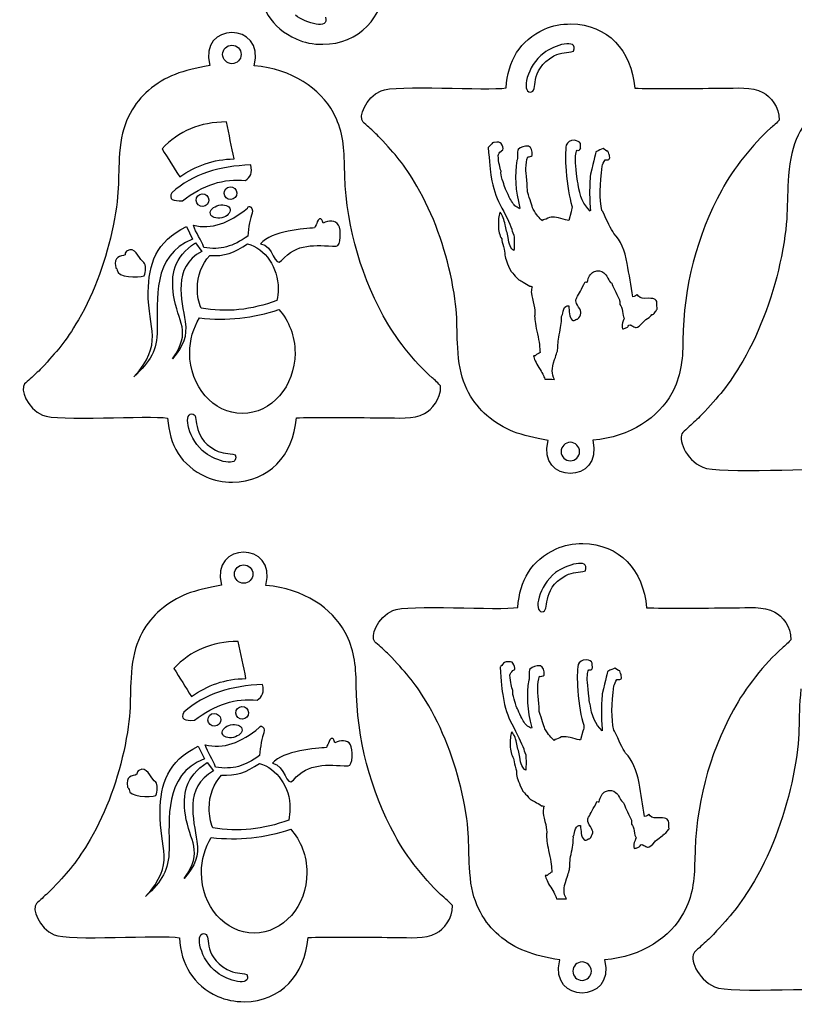
# Model space of a CAD drawing. Extents: x -83 to 504, y -554 to -100.
# Drawn here: x -83 to 66, y -543 to -354 of the extents above; entities that cross this region are included whole.
import ezdxf

# ---------------------------------------------------------------- set-up
doc = ezdxf.new("R2010")
doc.units = 0
doc.layers.get('0').update_dxf_attribs({"linetype": 'CONTINUOUS'})

msp = doc.modelspace()

# ---------------------------------------------------------------- linework, layer by layer
at = {"color": 1}
for p, q in [((-42.255807, -359.093008), (-42.255807, -359.093008)), ((23.234198, -360.221812), (23.234198, -360.221812)), ((-37.976189, -363.037741), (-37.976189, -363.037741)), ((29.573192, -379.368897), (28.885557, -378.910455)), ((-52.255222, -384.34391), (-52.255222, -384.34391)), ((-42.591934, -386.236436), (-42.591934, -386.236436)), ((-47.933864, -387.562372), (-47.933864, -387.562372)), ((-51.706752, -388.889776), (-51.706752, -388.889776)), ((-44.748732, -389.778155), (-44.748732, -389.778155)), ((-38.896375, -389.982089), (-38.874559, -389.963462)), ((-38.874559, -389.963462), (-38.875688, -389.984629)), ((12.95496, -390.314039), (12.840264, -390.428678)), ((17.367335, -392.548928), (17.252724, -392.778093)), ((22.753969, -391.001758), (22.295527, -392.663539)), ((26.478794, -390.772481), (26.421419, -390.887119)), ((28.828266, -390.94441), (28.656365, -390.772481)), ((-50.947207, -393.854178), (-49.780359, -396.290941)), ((-49.639982, -393.578814), (-49.640038, -393.579209)), ((-49.780359, -396.290941), (-49.780359, -396.290941)), ((-49.218483, -396.958086), (-48.029227, -398.603865)), ((-39.234703, -397.163629), (-39.234703, -397.163629)), ((-36.75411, -397.140882), (-36.75411, -397.140882)), ((-48.029227, -398.603865), (-48.029227, -398.603865)), ((-59.100579, -400.729281), (-59.398803, -400.472966)), ((-59.100579, -400.729281), (-59.100579, -400.729281)), ((22.008987, -409.052578), (22.295527, -409.052578)), ((-33.223708, -409.78455), (-33.223708, -409.78455)), ((15.877455, -418.622395), (15.533652, -418.622395)), ((19.602281, -423.149494), (19.602281, -423.149494)), ((26.887706, -434.808799), (26.887706, -434.808799)), ((-41.629697, -437.624728), (-41.629697, -437.624728)), ((22.608088, -438.753532), (22.608088, -438.753532)), ((-39.996844, -458.715985), (-39.996844, -458.715985)), ((25.493162, -459.844789), (25.493162, -459.844789)), ((-35.717226, -462.66069), (-35.717226, -462.66069)), ((31.832155, -478.991874), (31.14452, -478.533432)), ((-49.996259, -483.966859), (-49.996259, -483.966859)), ((-40.33297, -485.859384), (-40.33297, -485.859384)), ((-49.447789, -488.512753), (-49.447789, -488.512753)), ((-45.674901, -487.185321), (-45.674901, -487.185321)), ((-42.489769, -489.401104), (-42.489769, -489.401104)), ((-36.637412, -489.605066), (-36.615596, -489.586439)), ((-36.615596, -489.586439), (-36.616725, -489.607606)), ((15.213923, -489.937016), (15.099228, -490.051626)), ((25.012904, -490.624707), (24.55449, -492.286516)), ((28.737758, -490.395458), (28.680382, -490.510096)), ((31.087229, -490.567359), (30.915328, -490.395458)), ((19.626298, -492.171877), (19.511659, -492.40107)), ((-48.688244, -493.477127), (-47.521396, -495.91389)), ((-47.381019, -493.201791), (-47.381075, -493.202158)), ((-47.521396, -495.91389), (-47.521396, -495.91389)), ((-46.95952, -496.581035), (-45.770292, -498.226814)), ((-45.770292, -498.226814), (-45.770292, -498.226814)), ((-36.97574, -496.786606), (-36.97574, -496.786606)), ((-34.495147, -496.763858), (-34.495147, -496.763858)), ((-56.841616, -500.352258), (-57.139868, -500.095915)), ((-56.841616, -500.352258), (-56.841616, -500.352258)), ((-30.964773, -509.407499), (-30.964773, -509.407499)), ((24.26795, -508.675555), (24.55449, -508.675555)), ((18.136418, -518.245372), (17.792587, -518.245372)), ((21.861244, -522.772442), (21.861244, -522.772442)), ((29.146669, -534.431776), (29.146669, -534.431776)), ((-39.370734, -537.247677), (-39.370734, -537.247677)), ((24.867052, -538.376481), (24.867052, -538.376481))]:
    msp.add_line(p, q, dxfattribs=at)
for points in [[(-37.28689, -346.652765), (-36.917094, -351.860443), (-34.740257, -355.716812), (-29.921934, -357.892491)], [(-24.841313, -358.911144), (-17.840762, -358.862771), (-13.236843, -353.822677), (-12.610592, -346.618165)], [(-37.976189, -363.037741), (-35.77686, -354.504329), (-48.754171, -354.580698), (-46.507033, -363.00585)], [(-24.341243, -353.696496), (-23.451594, -356.274144), (-28.099568, -354.840653), (-30.058812, -353.336945)], [(10.28858, -367.265543), (10.658348, -362.057865), (12.835213, -358.201496), (17.653508, -356.025817)], [(17.653508, -356.025817), (19.191958, -355.331155), (20.891726, -354.99452), (22.734129, -355.007192)], [(22.734129, -355.007192), (29.734708, -355.055537), (34.338599, -360.095631), (34.96485, -367.300143)], [(-29.921934, -357.892491), (-28.383484, -358.587153), (-26.683716, -358.923788), (-24.841313, -358.911144)], [(23.234198, -360.221812), (24.123876, -357.644164), (19.475873, -359.077655), (17.51663, -360.581363)], [(-44.022264, -360.859493), (-44.022264, -359.883851), (-43.231336, -359.093008), (-42.255807, -359.093008)], [(-42.255807, -359.093008), (-41.280165, -359.093008), (-40.489237, -359.883851), (-40.489237, -360.859493)], [(19.465488, -361.147106), (20.934736, -360.345369), (21.94306, -360.662784), (23.234198, -360.221812)], [(-42.255807, -362.62595), (-43.231336, -362.62595), (-44.022264, -361.835107), (-44.022264, -360.859493)], [(-40.489237, -360.859493), (-40.489237, -361.835107), (-41.280165, -362.62595), (-42.255807, -362.62595)], [(17.51663, -360.581363), (14.236728, -363.098729), (13.263739, -368.046452), (14.911324, -368.071682)], [(14.911324, -368.071682), (16.658703, -368.098493), (14.421217, -363.899591), (19.465488, -361.147106)], [(-46.507033, -363.00585), (-51.789104, -363.908312), (-54.990972, -364.947369), (-58.247986, -367.773458)], [(-22.805051, -372.04238), (-25.32301, -367.404537), (-30.673435, -363.65403), (-37.976189, -363.037741)], [(-58.247986, -367.773458), (-60.891194, -370.067134), (-63.155463, -373.527884), (-63.669728, -378.703078)], [(-17.108593, -373.816682), (-18.051103, -372.811576), (-16.666041, -369.175397), (-13.674626, -367.816469)], [(-13.674626, -367.816469), (-11.03678, -366.618068), (6.782534, -367.859987), (10.28858, -367.265543)], [(34.96485, -367.300143), (37.839142, -367.505488), (48.079039, -367.330002), (51.763845, -367.330002)], [(51.763845, -367.330002), (54.417214, -367.330002), (57.393388, -366.960573), (59.511071, -368.135464)], [(59.511071, -368.135464), (60.952098, -368.934944), (62.675544, -370.849398), (62.615798, -373.449314)], [(70.566139, -370.70507), (67.623746, -373.258306), (65.103304, -377.110696), (64.530817, -382.871557)], [(-20.677576, -382.151918), (-20.72767, -378.160308), (-21.105368, -375.17293), (-22.805051, -372.04238)], [(62.615798, -373.449314), (62.344102, -373.799326), (61.380257, -374.681186), (60.987432, -375.019372)], [(-43.299098, -373.78163), (-48.349126, -373.830568), (-52.478432, -375.516366), (-55.621089, -378.955893)], [(-41.808682, -380.894505), (-42.305534, -378.523556), (-42.802246, -376.152579), (-43.299098, -373.78163)], [(-16.017833, -374.817471), (-16.301805, -374.545352), (-16.918122, -374.019882), (-17.108593, -373.816682)], [(-13.874637, -376.85249), (-14.61866, -376.043416), (-15.24666, -375.556526), (-16.017833, -374.817471)], [(60.987432, -375.019372), (57.61784, -377.920052), (53.764914, -382.872375), (51.615622, -386.860175)], [(-6.795629, -386.108758), (-9.367435, -381.710946), (-10.86962, -380.120624), (-13.874637, -376.85249)], [(23.384397, -377.305937), (22.582039, -377.344122), (22.066335, -377.649768), (21.837086, -378.22282)], [(24.530445, -377.936308), (24.377565, -377.592477), (23.995578, -377.382391), (23.384397, -377.305937)], [(-63.669728, -378.703078), (-64.247917, -384.521964), (-63.532202, -386.440087), (-64.992956, -393.69873)], [(-55.621089, -378.955893), (-54.499087, -380.751927), (-53.377169, -382.547876), (-52.255222, -384.34391)], [(7.367693, -378.165473), (7.119479, -378.47112), (6.957088, -378.643021), (6.880634, -378.681206)], [(6.880634, -378.681206), (7.071642, -381.393615), (7.262707, -383.28473), (7.45363, -384.354352)], [(8.026795, -377.707031), (7.835702, -377.707031), (7.616021, -377.859854), (7.367693, -378.165473)], [(9.344773, -377.936308), (9.191865, -377.668931), (8.752586, -377.592477), (8.026795, -377.707031)], [(8.771692, -380.228517), (8.809877, -379.961084), (9.000942, -379.674543), (9.344773, -379.368897)], [(9.688576, -379.139648), (9.76503, -378.795844), (9.650391, -378.39475), (9.344773, -377.936308)], [(9.344773, -379.368897), (9.344773, -379.368897), (9.459383, -379.292527), (9.688576, -379.139648)], [(12.611072, -379.082356), (12.496433, -379.311549), (12.448738, -379.674543), (12.467844, -380.17117)], [(14.61674, -378.452013), (13.776226, -378.375644), (13.107783, -378.58573), (12.611072, -379.082356)], [(15.304375, -380.228517), (15.380829, -379.273364), (15.151636, -378.681206), (14.61674, -378.452013)], [(21.837086, -378.22282), (21.646134, -379.330712), (21.626971, -380.973415), (21.779794, -383.151013)], [(23.670853, -382.23413), (23.518029, -380.667796), (23.594483, -379.65538), (23.900102, -379.196995)], [(23.900102, -379.196995), (24.205664, -379.311549), (24.434856, -379.196995), (24.587736, -378.853107)], [(24.587736, -378.853107), (24.587736, -378.853107), (24.56863, -378.547545), (24.530445, -377.936308)], [(28.885557, -378.910455), (28.54167, -378.986909), (28.083228, -379.196995), (27.510232, -379.540826)], [(29.91708, -379.65538), (29.87881, -379.426188), (29.7642, -379.330712), (29.573192, -379.368897)], [(-52.255222, -384.34391), (-49.23186, -382.191712), (-45.806953, -380.916886), (-41.808682, -380.894505)], [(9.344773, -383.208276), (9.077311, -382.597096), (8.886331, -381.603786), (8.771692, -380.228517)], [(12.381879, -381.202692), (11.885253, -383.915073), (12.076261, -386.952208), (12.95496, -390.314039)], [(12.467844, -380.17117), (12.486922, -380.667796), (12.458248, -381.011599), (12.381879, -381.202692)], [(14.101036, -382.749834), (14.101036, -381.87122), (14.215646, -381.107132), (14.444839, -380.45771)], [(14.444839, -380.45771), (14.78867, -380.495895), (15.075182, -380.419441), (15.304375, -380.228517)], [(27.510232, -379.540826), (27.472047, -379.579068), (27.128216, -381.011599), (26.478794, -383.838648)], [(28.713656, -382.291392), (28.790025, -381.909405), (28.98109, -381.508226), (29.286736, -381.088053)], [(29.286736, -381.088053), (29.668724, -381.088053), (29.859732, -381.088053), (29.859732, -381.088053)], [(29.859732, -381.088053), (30.050712, -381.011599), (30.146272, -380.858861), (30.146272, -380.629612)], [(30.031634, -380.027942), (29.993364, -380.008751), (29.95518, -379.88463), (29.91708, -379.65538)], [(30.146272, -380.629612), (30.108003, -380.247539), (30.069818, -380.04702), (30.031634, -380.027942)], [(-38.649628, -382.046649), (-44.566896, -382.240197), (-49.731478, -383.771704), (-53.74132, -387.356011)], [(-39.646832, -385.034903), (-38.719054, -384.39519), (-38.231403, -383.491909), (-38.649628, -382.046649)], [(-13.248245, -410.986365), (-18.008544, -402.154221), (-20.545665, -392.647678), (-20.677576, -382.151918)], [(9.573937, -384.812794), (9.344773, -384.163372), (9.268319, -383.628533), (9.344773, -383.208276)], [(14.244264, -384.956022), (14.148731, -383.943691), (14.101036, -383.208276), (14.101036, -382.749834)], [(21.779794, -383.151013), (22.008987, -386.016218), (22.39106, -388.251079), (22.925871, -389.855597)], [(24.129294, -385.787053), (24.01474, -385.557776), (23.861832, -384.373459), (23.670853, -382.23413)], [(28.656365, -390.772481), (28.197866, -388.556726), (28.217029, -385.729678), (28.713656, -382.291392)], [(64.530817, -382.871557), (63.887237, -389.348952), (64.683922, -391.484104), (63.057842, -399.564183)], [(-51.706752, -388.889776), (-47.77057, -385.888738), (-43.752855, -384.560431), (-39.646832, -385.034903)], [(7.45363, -384.354352), (7.797602, -386.417397), (8.351492, -388.155632), (9.11558, -389.569057)], [(9.975116, -386.188119), (9.936932, -385.920686), (9.803215, -385.462244), (9.573937, -384.812794)], [(14.387576, -387.219642), (14.387576, -386.722959), (14.339796, -385.968466), (14.244264, -384.956022)], [(26.478794, -383.838648), (26.364156, -384.984724), (26.306865, -386.149878), (26.306865, -387.334196)], [(-43.754096, -387.517894), (-43.787004, -386.843072), (-43.266755, -386.269343), (-42.591934, -386.236436)], [(-42.591934, -386.236436), (-41.917027, -386.2035), (-41.343213, -386.723749), (-41.310306, -387.398655)], [(-0.129088, -404.14781), (-1.3889, -397.887331), (-3.671034, -391.451931), (-6.795629, -386.108758)], [(10.891915, -388.193732), (10.280735, -386.856676), (9.975116, -386.188119), (9.975116, -386.188119)], [(26.421419, -390.887119), (25.160817, -389.702802), (24.396728, -388.002752), (24.129294, -385.787053)], [(51.615622, -386.860175), (46.855352, -395.69232), (44.318202, -405.198862), (44.18632, -415.69465)], [(-53.74132, -387.356011), (-54.459801, -388.653076), (-53.531431, -389.023521), (-51.706752, -388.889776)], [(-49.096083, -388.844), (-49.129019, -388.169178), (-48.608686, -387.595279), (-47.933864, -387.562372)], [(-47.81454, -390.006163), (-48.489362, -390.03907), (-49.063092, -389.518821), (-49.096083, -388.844)], [(-47.933864, -387.562372), (-47.258958, -387.529522), (-46.685285, -388.049798), (-46.652293, -388.724676)], [(-46.652293, -388.724676), (-46.619301, -389.399526), (-47.139719, -389.973312), (-47.81454, -390.006163)], [(-42.472554, -388.680142), (-43.147375, -388.713049), (-43.721189, -388.192716), (-43.754096, -387.517894)], [(-41.310306, -387.398655), (-41.277399, -388.073477), (-41.797704, -388.647206), (-42.472554, -388.680142)], [(12.15263, -390.027527), (11.694188, -389.607326), (11.273988, -388.996005), (10.891915, -388.193732)], [(15.476276, -390.543316), (15.247112, -389.817412), (14.884202, -388.709521), (14.387576, -387.219642)], [(26.306865, -387.334196), (26.306865, -388.480272), (26.364156, -389.626348), (26.478794, -390.772481)], [(-49.640038, -393.579209), (-46.183324, -394.490815), (-42.726525, -393.17978), (-39.26967, -390.299646)], [(-46.368264, -391.409795), (-46.521003, -390.751653), (-45.795918, -390.021149), (-44.748732, -389.778155)], [(-44.748732, -389.778155), (-43.701631, -389.535218), (-42.728952, -389.871712), (-42.576214, -390.529939)], [(-42.576214, -390.529939), (-42.423447, -391.188081), (-43.148532, -391.9185), (-44.195718, -392.161522)], [(-39.26967, -390.299646), (-39.173827, -390.10178), (-39.048662, -389.982089), (-38.911643, -389.982089)], [(-38.911643, -389.982089), (-38.906535, -389.982089), (-38.901483, -389.982315), (-38.896375, -389.982089)], [(-38.875688, -389.984629), (-38.59053, -390.028599), (-38.111599, -390.640655), (-38.364922, -391.28161)], [(9.11558, -389.569057), (10.185202, -391.555647), (10.949291, -393.160109), (11.407733, -394.382611)], [(12.840264, -390.428678), (12.72571, -390.314039), (12.496433, -390.180322), (12.15263, -390.027527)], [(17.252724, -392.778093), (16.71797, -392.319736), (16.125811, -391.574754), (15.476276, -390.543316)], [(22.925871, -389.855597), (22.96414, -390.161244), (22.906764, -390.543316), (22.753969, -391.001758)], [(-44.195718, -392.161522), (-45.242875, -392.404515), (-46.215667, -392.067881), (-46.368264, -391.409795)], [(-38.364922, -391.28161), (-38.705, -392.142472), (-39.103554, -393.970538), (-39.200751, -395.671887)], [(-25.011521, -392.531939), (-25.154551, -392.11885), (-25.765647, -392.443575), (-25.878903, -392.971302)], [(-24.769685, -393.207071), (-24.859008, -392.934642), (-24.957701, -392.687612), (-25.011521, -392.531939)], [(-21.803755, -393.566311), (-22.41471, -392.556605), (-23.693346, -392.644178), (-24.769685, -393.207071)], [(9.1648, -391.116312), (8.782727, -391.842131), (8.82904, -392.701724), (8.82904, -393.694976)], [(10.095823, -393.494768), (9.952369, -392.531515), (9.623242, -391.689392), (9.1648, -391.116312)], [(18.628106, -392.090487), (18.207849, -392.35792), (17.787592, -392.510744), (17.367335, -392.548928)], [(19.258393, -392.033196), (19.0292, -392.033196), (18.819029, -392.052387), (18.628106, -392.090487)], [(20.80562, -392.319736), (20.156198, -392.128643), (19.640465, -392.033196), (19.258393, -392.033196)], [(22.295527, -392.663539), (21.951696, -392.625354), (21.45507, -392.510744), (20.80562, -392.319736)], [(30.948517, -395.184884), (30.375437, -394.268057), (29.668724, -392.854547), (28.828266, -390.94441)], [(-64.992956, -393.69873), (-66.252796, -399.959209), (-68.534901, -406.39461), (-71.659524, -411.737782)], [(-58.284336, -406.424243), (-58.212736, -401.108503), (-56.870826, -396.715234), (-50.947207, -393.854178)], [(-47.654803, -397.8783), (-48.089764, -396.356078), (-49.205021, -395.101008), (-49.639982, -393.578814)], [(-26.406404, -394.11941), (-28.218582, -394.211161), (-34.716325, -394.681456), (-36.75411, -397.140882)], [(-25.878903, -392.971302), (-25.954595, -393.324193), (-26.290524, -393.781901), (-26.406404, -394.11941)], [(-22.237107, -397.630198), (-21.265727, -397.67177), (-21.325755, -394.356082), (-21.803755, -393.566311)], [(8.82904, -393.694976), (8.82904, -394.688258), (9.039126, -395.528772), (9.459383, -396.216378)], [(10.662751, -395.929922), (10.559373, -395.087941), (10.220085, -394.329497), (10.095823, -393.494768)], [(11.407733, -394.382611), (11.369548, -394.459065), (11.503265, -394.841053), (11.808827, -395.528772)], [(-49.780359, -396.290941), (-57.663588, -399.366034), (-56.460588, -407.959786), (-56.543194, -413.644278)], [(-39.200751, -395.671887), (-42.076455, -397.693586), (-44.344308, -398.393525), (-47.654803, -397.8783)], [(9.459383, -396.216378), (9.497568, -396.560266), (9.612122, -397.056836), (9.803215, -397.706342)], [(11.808827, -398.451268), (11.197618, -398.107436), (10.826665, -397.265624), (10.662751, -395.929922)], [(11.808827, -395.528772), (11.847068, -395.987214), (11.86609, -396.48384), (11.86609, -397.018651)], [(33.52721, -400.915378), (33.06874, -398.432161), (32.209204, -396.522025), (30.948517, -395.184884)], [(-59.398803, -400.472966), (-60.162017, -399.817223), (-60.820582, -397.59969), (-62.320876, -398.487702)], [(-53.40985, -407.005508), (-53.980898, -403.110107), (-53.461073, -399.741164), (-49.218483, -396.958086)], [(-46.503816, -399.389798), (-43.787145, -399.610439), (-41.732539, -398.892155), (-39.234703, -397.163629)], [(-39.234703, -397.163629), (-35.868977, -398.131453), (-33.376249, -401.624744), (-33.376249, -405.786505)], [(-36.75411, -397.140882), (-34.214477, -397.44221), (-34.146829, -401.9712), (-32.732218, -400.347152)], [(-32.732218, -400.347152), (-29.796542, -396.976826), (-26.337119, -397.454854), (-22.237107, -397.630198)], [(9.803215, -397.706342), (9.994194, -398.355792), (10.070564, -398.890546), (10.032379, -399.310804)], [(11.86609, -397.018651), (11.86609, -397.515278), (11.847068, -397.992826), (11.808827, -398.451268)], [(-62.703004, -399.247304), (-63.580631, -399.695444), (-64.972551, -399.389798), (-64.497204, -401.721969)], [(-62.320876, -398.487702), (-62.52512, -398.60855), (-62.710258, -398.829022), (-62.703004, -399.247304)], [(-48.029227, -398.603865), (-53.76164, -401.772007), (-51.818879, -407.91559), (-51.212976, -412.081895)], [(-48.872027, -405.786505), (-48.872027, -403.274699), (-47.963695, -401.006451), (-46.503816, -399.389798)], [(10.032379, -399.310804), (10.185202, -400.036679), (10.567275, -401.049038), (11.178455, -402.347994)], [(63.057842, -399.564183), (61.655424, -406.533237), (59.115, -413.696856), (55.636866, -419.644689)], [(-64.497204, -401.721969), (-64.46774, -401.867031), (-64.369357, -401.796363), (-64.224662, -402.183402)], [(-59.079582, -403.278566), (-58.712495, -402.646981), (-58.691808, -401.080647), (-59.100579, -400.729281)], [(34.558704, -407.33345), (34.214901, -405.194121), (33.871098, -403.054707), (33.52721, -400.915378)], [(-64.224662, -402.183402), (-64.268773, -403.613168), (-60.199101, -403.719369), (-59.079582, -403.278566)], [(11.178455, -402.347994), (11.178455, -402.386179), (11.694188, -402.959175), (12.72571, -404.067066)], [(25.857934, -404.525508), (26.058537, -403.532255), (26.459632, -402.863699), (27.070953, -402.519896)], [(27.070953, -402.519896), (27.959078, -402.214278), (28.608613, -402.290703), (29.02887, -402.749089)], [(29.02887, -402.749089), (29.30573, -402.901884), (29.554085, -403.226693), (29.783278, -403.723235)], [(29.783278, -403.723235), (30.012527, -404.219946), (30.260883, -404.544671), (30.52826, -404.69741)], [(-48.170056, -409.488273), (-48.62068, -408.361303), (-48.872027, -407.107644), (-48.872027, -405.786505)], [(-33.376249, -405.786505), (-33.376249, -406.556718), (-33.461762, -407.304127), (-33.622403, -408.016766)], [(1.194167, -419.143462), (0.615978, -413.324576), (1.331694, -411.406481), (-0.129088, -404.14781)], [(12.72571, -404.067066), (13.184152, -404.296316), (13.890865, -404.69741), (14.846018, -405.27049)], [(14.846018, -405.27049), (14.960572, -405.27049), (15.113367, -405.308731), (15.304375, -405.385044)], [(15.304375, -405.385044), (15.189821, -405.690747), (15.132473, -406.015472), (15.132473, -406.359275)], [(23.842754, -407.44806), (24.224827, -406.798639), (24.769149, -405.805301), (25.45684, -404.468217)], [(25.45684, -404.468217), (25.647848, -404.506486), (25.781564, -404.525508), (25.857934, -404.525508)], [(30.52826, -404.69741), (30.805289, -405.423285), (31.301831, -406.492992), (32.027735, -407.906502)], [(-61.0489, -422.670704), (-55.159063, -416.184757), (-58.381646, -413.642217), (-58.284336, -406.424243)], [(-53.63289, -419.207696), (-49.843549, -413.778136), (-52.634586, -412.294832), (-53.40985, -407.005508)], [(15.132473, -406.359275), (15.132473, -406.779476), (15.247112, -407.419387), (15.476276, -408.279007)], [(23.670853, -408.078432), (23.670853, -407.887339), (23.7282, -407.677253), (23.842754, -407.44806)], [(35.41824, -406.875008), (35.303629, -407.065988), (35.017146, -407.218896), (34.558704, -407.33345)], [(36.908147, -407.61999), (36.144059, -407.61999), (35.647517, -407.371635), (35.41824, -406.875008)], [(38.627276, -407.734601), (38.398027, -407.61999), (37.825031, -407.581721), (36.908147, -407.61999)], [(39.200356, -408.5082), (39.200356, -408.107106), (39.009348, -407.849155), (38.627276, -407.734601)], [(-33.622403, -408.016766), (-38.47163, -409.841531), (-43.320801, -410.387772), (-48.170056, -409.488273)], [(15.476276, -408.279007), (15.705554, -409.138543), (15.820164, -409.797504), (15.820164, -410.255946)], [(21.235388, -410.055342), (21.330864, -409.501453), (21.58873, -409.167217), (22.008987, -409.052578)], [(22.295527, -409.052578), (22.333768, -409.549205), (22.381464, -410.055342), (22.438755, -410.57116)], [(24.186642, -409.281771), (23.842754, -408.785145), (23.670853, -408.38405), (23.670853, -408.078432)], [(24.644999, -410.485195), (24.683184, -410.179576), (24.530445, -409.778482), (24.186642, -409.281771)], [(32.027735, -407.906502), (32.06592, -408.021056), (32.085082, -408.326788), (32.085082, -408.823329)], [(32.085082, -408.823329), (32.362027, -409.052578), (32.524361, -409.482346), (32.581624, -410.112718)], [(39.257704, -409.68295), (39.219434, -409.300934), (39.200356, -408.909294), (39.200356, -408.5082)], [(-50.340034, -418.101498), (-50.340034, -415.585063), (-49.640123, -413.25642), (-48.451826, -411.357092)], [(-48.451826, -411.357092), (-43.232239, -411.982468), (-38.165363, -411.384468), (-33.223708, -409.78455)], [(-33.223708, -409.78455), (-31.330194, -411.889504), (-30.152961, -414.837513), (-30.152961, -418.101498)], [(-3.876463, -422.827196), (-7.246056, -419.926488), (-11.098982, -414.974165), (-13.248245, -410.986365)], [(15.820164, -410.255946), (15.820164, -410.52338), (15.801001, -410.790813), (15.762817, -411.058191)], [(15.762817, -411.058191), (15.801001, -411.784094), (15.982498, -412.911121), (16.307223, -414.439213)], [(20.576455, -414.123999), (20.843804, -412.844206), (20.958443, -411.841357), (20.920258, -411.115482)], [(20.920258, -411.115482), (21.034812, -410.962743), (21.13994, -410.609344), (21.235388, -410.055342)], [(22.438755, -410.57116), (22.496103, -411.086864), (22.6776, -411.497554), (22.983134, -411.803257)], [(24.072003, -411.57398), (24.339381, -411.268362), (24.530445, -410.905367), (24.644999, -410.485195)], [(32.581624, -410.112718), (32.638972, -410.743061), (32.763206, -411.172886), (32.954129, -411.402078)], [(32.954129, -411.402078), (32.954129, -411.402078), (32.839491, -411.70764), (32.610326, -412.318962)], [(36.564316, -412.204352), (36.678955, -411.975159), (36.955899, -411.726803), (37.395263, -411.45937)], [(37.395263, -411.45937), (37.834598, -411.191908), (38.111571, -410.94358), (38.226125, -410.714388)], [(38.226125, -410.714388), (38.455374, -410.714388), (38.646382, -410.590238), (38.799177, -410.341882)], [(38.799177, -410.341882), (38.952001, -410.093612), (39.104824, -409.87393), (39.257704, -409.68295)], [(-71.659524, -411.737782), (-74.231331, -416.135594), (-75.733515, -417.725916), (-78.738504, -420.994078)], [(-51.212976, -412.081895), (-50.78905, -414.996856), (-51.514869, -416.6708), (-53.63289, -419.207696)], [(22.983134, -411.803257), (23.136042, -411.917811), (23.307943, -411.917811), (23.498951, -411.803257)], [(23.498951, -411.803257), (23.766385, -411.650349), (23.957393, -411.57398), (24.072003, -411.57398)], [(32.610326, -412.318962), (32.495688, -412.739163), (32.495688, -413.121235), (32.610326, -413.465038)], [(32.610326, -413.465038), (32.839491, -413.426854), (33.059257, -413.369506), (33.269343, -413.293137)], [(33.269343, -413.293137), (33.47943, -413.216683), (33.622742, -413.102072), (33.699111, -412.949305)], [(33.699111, -412.949305), (33.775481, -412.796426), (33.890119, -412.720056), (34.042999, -412.720056)], [(34.042999, -412.720056), (34.157553, -412.720056), (34.348561, -412.806021), (34.615995, -412.977923)], [(34.615995, -412.977923), (34.883429, -413.149824), (35.093515, -413.235789), (35.246338, -413.235789)], [(35.246338, -413.235789), (35.513716, -413.235789), (35.953136, -412.891958), (36.564316, -412.204352)], [(-56.543194, -413.644278), (-56.600965, -417.621607), (-57.858152, -419.710164), (-61.0489, -422.670704)], [(16.307223, -414.439213), (16.632005, -415.967362), (16.794254, -417.151622), (16.794254, -417.992052)], [(20.232568, -417.075225), (20.194439, -416.387619), (20.308993, -415.403792), (20.576455, -414.123999)], [(19.602281, -419.31003), (19.984268, -418.278592), (20.194439, -417.533695), (20.232568, -417.075225)], [(44.18632, -415.69465), (44.136197, -419.68626), (43.758527, -422.673639), (42.058844, -425.804161)], [(-40.246469, -429.682487), (-45.821007, -429.682487), (-50.340034, -424.497528), (-50.340034, -418.101498)], [(-30.152961, -418.101498), (-30.152961, -424.497528), (-34.671988, -429.682487), (-40.246469, -429.682487)], [(15.533652, -418.622395), (15.648206, -419.195476), (16.001605, -419.949969), (16.593764, -420.88593)], [(16.794254, -417.992052), (16.56509, -418.106691), (16.259443, -418.316777), (15.877455, -418.622395)], [(6.61591, -430.07311), (3.972701, -427.779406), (1.708432, -424.318684), (1.194167, -419.143462)], [(16.593764, -420.88593), (17.185922, -421.82192), (17.558343, -422.557307), (17.711166, -423.092146)], [(19.143839, -421.487628), (19.143839, -420.952817), (19.296578, -420.226913), (19.602281, -419.31003)], [(55.636866, -419.644689), (52.773975, -424.540257), (51.101808, -426.310524), (47.756713, -429.948453)], [(-78.738504, -420.994078), (-79.482555, -421.803124), (-80.110556, -422.290042), (-80.881728, -423.02907)], [(-2.248098, -424.397255), (-2.519793, -424.047214), (-3.483638, -423.165355), (-3.876463, -422.827196)], [(19.602281, -423.149494), (19.296578, -422.652783), (19.143839, -422.098865), (19.143839, -421.487628)], [(-81.972489, -424.029886), (-82.91497, -425.034992), (-81.529936, -428.671143), (-78.538522, -430.0301)], [(-80.881728, -423.02907), (-81.1657, -423.301216), (-81.782017, -423.826658), (-81.972489, -424.029886)], [(-5.352824, -429.711076), (-3.911798, -428.911597), (-2.188323, -426.997142), (-2.248098, -424.397255)], [(17.711166, -423.092146), (18.169664, -423.092146), (18.800008, -423.111337), (19.602281, -423.149494)], [(42.058844, -425.804161), (39.540886, -430.442003), (34.19046, -434.192511), (26.887706, -434.808799)], [(-78.538522, -430.0301), (-75.900647, -431.228472), (-58.081362, -429.986553), (-54.575315, -430.580998)], [(-47.347237, -437.265177), (-50.627167, -434.747811), (-51.600156, -429.800117), (-49.952543, -429.774858)], [(-49.952543, -429.774858), (-48.205164, -429.748047), (-50.442678, -433.946949), (-45.398408, -436.699434)], [(-29.899046, -430.546397), (-27.024753, -430.341052), (-16.784856, -430.516566), (-13.10005, -430.516566)], [(-13.10005, -430.516566), (-10.446681, -430.516566), (-7.470479, -430.885967), (-5.352824, -429.711076)], [(18.356862, -434.840719), (13.074791, -433.938228), (9.872924, -432.899171), (6.61591, -430.07311)], [(47.756713, -429.948453), (46.92856, -430.84908), (46.229439, -431.391088), (45.371004, -432.213822)], [(-54.575315, -430.580998), (-54.205547, -435.788703), (-52.028683, -439.645044), (-47.210387, -441.820723)], [(-42.129766, -442.839376), (-35.129188, -442.791003), (-30.525297, -437.75091), (-29.899046, -430.546397)], [(45.371004, -432.213822), (45.054915, -432.516732), (44.368805, -433.101665), (44.156828, -433.327838)], [(44.156828, -433.327838), (43.107666, -434.446708), (44.649418, -438.494339), (47.979386, -440.00705)], [(26.887706, -434.808799), (29.087008, -443.342212), (16.109724, -443.265842), (18.356862, -434.840719)], [(22.608088, -435.22059), (21.632531, -435.22059), (20.841631, -436.011433), (20.841631, -436.987047)], [(24.37463, -436.987047), (24.37463, -436.011433), (23.583731, -435.22059), (22.608088, -435.22059)], [(-41.629697, -437.624728), (-40.74002, -440.202376), (-45.388022, -438.768913), (-47.347237, -437.265177)], [(-45.398408, -436.699434), (-43.929159, -437.501171), (-42.920807, -437.183784), (-41.629697, -437.624728)], [(20.841631, -436.987047), (20.841631, -437.962689), (21.632531, -438.753532), (22.608088, -438.753532)], [(22.608088, -438.753532), (23.583731, -438.753532), (24.37463, -437.962689), (24.37463, -436.987047)], [(47.979386, -440.00705), (50.915768, -441.341058), (70.751587, -439.958621), (74.654382, -440.620291)], [(-47.210387, -441.820723), (-45.671909, -442.515385), (-43.97217, -442.85202), (-42.129766, -442.839376)], [(-35.717226, -462.66069), (-33.517925, -454.127306), (-46.495208, -454.203675), (-44.24807, -462.628798)], [(19.912471, -455.648794), (21.450921, -454.954132), (23.150689, -454.617469), (24.993092, -454.630141)], [(24.993092, -454.630141), (31.993671, -454.678486), (36.597562, -459.718579), (37.223813, -466.92312)], [(12.547544, -466.88852), (12.917311, -461.680814), (15.094176, -457.824473), (19.912471, -455.648794)], [(-41.763301, -460.482442), (-41.763301, -459.506828), (-40.972401, -458.715985), (-39.996844, -458.715985)], [(-39.996844, -458.715985), (-39.021202, -458.715985), (-38.230274, -459.506828), (-38.230274, -460.482442)], [(25.493162, -459.844789), (26.382839, -457.267112), (21.734836, -458.700604), (19.775593, -460.204312)], [(-39.996844, -462.248927), (-40.972401, -462.248927), (-41.763301, -461.458084), (-41.763301, -460.482442)], [(-38.230274, -460.482442), (-38.230274, -461.458084), (-39.021202, -462.248927), (-39.996844, -462.248927)], [(19.775593, -460.204312), (16.495691, -462.721706), (15.522702, -467.6694), (17.170287, -467.694631)], [(21.724451, -460.770083), (23.1937, -459.968318), (24.202023, -460.285733), (25.493162, -459.844789)], [(17.170287, -467.694631), (18.917666, -467.721442), (16.68018, -463.522568), (21.724451, -460.770083)], [(-44.24807, -462.628798), (-49.530141, -463.531289), (-52.732009, -464.570318), (-55.989022, -467.396407)], [(-20.546088, -471.665328), (-23.064047, -467.027514), (-28.414472, -463.277006), (-35.717226, -462.66069)], [(-11.415663, -467.439417), (-8.777817, -466.241045), (9.041497, -467.482936), (12.547544, -466.88852)], [(-55.989022, -467.396407), (-58.632231, -469.690083), (-60.8965, -473.150833), (-61.410765, -478.326055)], [(-14.849658, -473.439631), (-15.79214, -472.434525), (-14.407078, -468.798346), (-11.415663, -467.439417)], [(37.223813, -466.92312), (40.098105, -467.128437), (50.338002, -466.952951), (54.022808, -466.952951)], [(54.022808, -466.952951), (56.676177, -466.952951), (59.652352, -466.58355), (61.770034, -467.758441)], [(61.770034, -467.758441), (63.211061, -468.55792), (64.934507, -470.472375), (64.874761, -473.072262)], [(-18.418612, -481.774867), (-18.468707, -477.783257), (-18.846405, -474.795878), (-20.546088, -471.665328)], [(-41.040135, -473.404607), (-46.090163, -473.453545), (-50.219469, -475.139314), (-53.362126, -478.57887)], [(-39.549719, -480.517454), (-40.046571, -478.146533), (-40.543282, -475.775528), (-41.040135, -473.404607)], [(-13.75887, -474.440419), (-14.042842, -474.168301), (-14.659158, -473.642859), (-14.849658, -473.439631)], [(64.874761, -473.072262), (64.603066, -473.422303), (63.63922, -474.304134), (63.246395, -474.642321)], [(-11.615674, -476.475439), (-12.359696, -475.666364), (-12.987697, -475.179475), (-13.75887, -474.440419)], [(63.246395, -474.642321), (59.876775, -477.543029), (56.023877, -482.495324), (53.874585, -486.483152)], [(-4.536666, -485.731735), (-7.108472, -481.333895), (-8.610656, -479.743572), (-11.615674, -476.475439)], [(10.28573, -477.330008), (10.094666, -477.330008), (9.874984, -477.482803), (9.626656, -477.78845)], [(11.603736, -477.559257), (11.450828, -477.29188), (11.011549, -477.215454), (10.28573, -477.330008)], [(11.947539, -478.762596), (12.023993, -478.418793), (11.909354, -478.017699), (11.603736, -477.559257)], [(25.643332, -476.928914), (24.841002, -476.967098), (24.325298, -477.272717), (24.09602, -477.845797)], [(26.789408, -477.559257), (26.636528, -477.215454), (26.254541, -477.00534), (25.643332, -476.928914)], [(26.846699, -478.476084), (26.846699, -478.476084), (26.827593, -478.170522), (26.789408, -477.559257)], [(-61.410765, -478.326055), (-61.988954, -484.144913), (-61.273238, -486.063036), (-62.733992, -493.321679)], [(-53.362126, -478.57887), (-52.240124, -480.374875), (-51.118206, -482.170825), (-49.996259, -483.966859)], [(9.626656, -477.78845), (9.378442, -478.094068), (9.216051, -478.26597), (9.139597, -478.304154)], [(9.139597, -478.304154), (9.330605, -481.016564), (9.52167, -482.907679), (9.712593, -483.977329)], [(11.030656, -479.851466), (11.06884, -479.584032), (11.259905, -479.297492), (11.603736, -478.991874)], [(11.603736, -478.991874), (11.603736, -478.991874), (11.718346, -478.915504), (11.947539, -478.762596)], [(14.870035, -478.705333), (14.755396, -478.934526), (14.707701, -479.297492), (14.726807, -479.794118)], [(16.875704, -478.07499), (16.035189, -477.998621), (15.366746, -478.208707), (14.870035, -478.705333)], [(17.563338, -479.851466), (17.639792, -478.896341), (17.410599, -478.304154), (16.875704, -478.07499)], [(24.09602, -477.845797), (23.905097, -478.953689), (23.885934, -480.596392), (24.038758, -482.773962)], [(25.929816, -481.857078), (25.776992, -480.290745), (25.853446, -479.278329), (26.159065, -478.819972)], [(26.159065, -478.819972), (26.464627, -478.934526), (26.69382, -478.819972), (26.846699, -478.476084)], [(29.769195, -479.163775), (29.73101, -479.202044), (29.387179, -480.634576), (28.737758, -483.461596)], [(31.14452, -478.533432), (30.800633, -478.609858), (30.342191, -478.819972), (29.769195, -479.163775)], [(32.176043, -479.278329), (32.137773, -479.049136), (32.023135, -478.953689), (31.832155, -478.991874)], [(32.290597, -479.650891), (32.252327, -479.6317), (32.214143, -479.507578), (32.176043, -479.278329)], [(-49.996259, -483.966859), (-46.972897, -481.81466), (-43.54799, -480.539834), (-39.549719, -480.517454)], [(11.603736, -482.831253), (11.336274, -482.220072), (11.145266, -481.226735), (11.030656, -479.851466)], [(14.640842, -480.825641), (14.144216, -483.53805), (14.335224, -486.575156), (15.213923, -489.937016)], [(14.726807, -479.794118), (14.745885, -480.290745), (14.717212, -480.634576), (14.640842, -480.825641)], [(16.359999, -482.372811), (16.359999, -481.494169), (16.474609, -480.730108), (16.703802, -480.080659)], [(16.703802, -480.080659), (17.047633, -480.118843), (17.334145, -480.042389), (17.563338, -479.851466)], [(30.972619, -481.914369), (31.048988, -481.532353), (31.240053, -481.131203), (31.545671, -480.711002)], [(31.545671, -480.711002), (31.927687, -480.711002), (32.118695, -480.711002), (32.118695, -480.711002)], [(32.118695, -480.711002), (32.309675, -480.634576), (32.405207, -480.481838), (32.405207, -480.25256)], [(32.405207, -480.25256), (32.366966, -479.870488), (32.328781, -479.669997), (32.290597, -479.650891)], [(-36.390665, -481.669598), (-42.307933, -481.863174), (-47.472515, -483.394681), (-51.482357, -486.97896)], [(-37.387869, -484.657852), (-36.460091, -484.018138), (-35.97244, -483.114858), (-36.390665, -481.669598)], [(-10.989282, -510.609314), (-15.74958, -501.777169), (-18.286702, -492.270627), (-18.418612, -481.774867)], [(11.8329, -484.435771), (11.603736, -483.786321), (11.527282, -483.25151), (11.603736, -482.831253)], [(16.503227, -484.578999), (16.407694, -483.566639), (16.359999, -482.831253), (16.359999, -482.372811)], [(24.038758, -482.773962), (24.26795, -485.639195), (24.650023, -487.874056), (25.184834, -489.478574)], [(26.388258, -485.410002), (26.273704, -485.180753), (26.120796, -483.996407), (25.929816, -481.857078)], [(30.915328, -490.395458), (30.45683, -488.179674), (30.475992, -485.352654), (30.972619, -481.914369)], [(66.78978, -482.494534), (66.1462, -488.9719), (66.942885, -491.107081), (65.316806, -499.18716)], [(-49.447789, -488.512753), (-45.511607, -485.511687), (-41.493892, -484.183408), (-37.387869, -484.657852)], [(9.712593, -483.977329), (10.056566, -486.040345), (10.610455, -487.77858), (11.374543, -489.192034)], [(12.234079, -485.811096), (12.195895, -485.543662), (12.062178, -485.085192), (11.8329, -484.435771)], [(16.646539, -486.842618), (16.646539, -486.345907), (16.598759, -485.591414), (16.503227, -484.578999)], [(28.737758, -483.461596), (28.623119, -484.607672), (28.565828, -485.772827), (28.565828, -486.957172)], [(-51.482357, -486.97896), (-52.200866, -488.276025), (-51.272468, -488.64647), (-49.447789, -488.512753)], [(-41.495133, -487.140871), (-41.52804, -486.466021), (-41.007792, -485.892292), (-40.33297, -485.859384)], [(-40.33297, -485.859384), (-39.658064, -485.826477), (-39.084278, -486.346726), (-39.051343, -487.021632)], [(-39.051343, -487.021632), (-39.018436, -487.696454), (-39.538769, -488.270183), (-40.21359, -488.30309)], [(2.129875, -503.770787), (0.870063, -497.51028), (-1.412071, -491.074879), (-4.536666, -485.731735)], [(13.150878, -487.816708), (12.539698, -486.479624), (12.234079, -485.811096), (12.234079, -485.811096)], [(17.73524, -490.166265), (17.506075, -489.440389), (17.143166, -488.332498), (16.646539, -486.842618)], [(28.680382, -490.510096), (27.419752, -489.325751), (26.655691, -487.6257), (26.388258, -485.410002)], [(28.565828, -486.957172), (28.565828, -488.103249), (28.623119, -489.249297), (28.737758, -490.395458)], [(53.874585, -486.483152), (49.114315, -495.315296), (46.577165, -504.821839), (46.445283, -515.317599)], [(-46.83712, -488.466948), (-46.870056, -487.792127), (-46.349722, -487.218256), (-45.674901, -487.185321)], [(-45.555577, -489.629111), (-46.230399, -489.662047), (-46.804128, -489.14177), (-46.83712, -488.466948)], [(-45.674901, -487.185321), (-44.999995, -487.152498), (-44.426322, -487.672747), (-44.39333, -488.347653)], [(-44.39333, -488.347653), (-44.360338, -489.022475), (-44.880756, -489.596289), (-45.555577, -489.629111)], [(-40.21359, -488.30309), (-40.888412, -488.336026), (-41.462226, -487.815692), (-41.495133, -487.140871)], [(14.411593, -489.650476), (13.953151, -489.230303), (13.532951, -488.618953), (13.150878, -487.816708)], [(-47.381075, -493.202158), (-43.924361, -494.113764), (-40.467562, -492.802757), (-37.010707, -489.922594)], [(-44.109301, -491.032772), (-44.26204, -490.374601), (-43.536955, -489.644126), (-42.489769, -489.401104)], [(-42.489769, -489.401104), (-41.442696, -489.158167), (-40.469989, -489.494661), (-40.317251, -490.152888)], [(-40.317251, -490.152888), (-40.164512, -490.81103), (-40.889569, -491.541449), (-41.936755, -491.784471)], [(-37.010707, -489.922594), (-36.914864, -489.724728), (-36.789699, -489.605066), (-36.65268, -489.605066)], [(-36.65268, -489.605066), (-36.647572, -489.605066), (-36.64252, -489.605264), (-36.637412, -489.605066)], [(-36.616725, -489.607606), (-36.331567, -489.651576), (-35.852636, -490.263632), (-36.105959, -490.904586)], [(11.423763, -490.739261), (11.04169, -491.46508), (11.088003, -492.3247), (11.088003, -493.317953)], [(11.374543, -489.192034), (12.444166, -491.178624), (13.208226, -492.783058), (13.666668, -494.005588)], [(12.354786, -493.117717), (12.211332, -492.154464), (11.882205, -491.312341), (11.423763, -490.739261)], [(15.099228, -490.051626), (14.984674, -489.937016), (14.755396, -489.803299), (14.411593, -489.650476)], [(19.511659, -492.40107), (18.976933, -491.942684), (18.384774, -491.197702), (17.73524, -490.166265)], [(25.184834, -489.478574), (25.223075, -489.784192), (25.165727, -490.166265), (25.012904, -490.624707)], [(33.20748, -494.807833), (32.6344, -493.891034), (31.927687, -492.477496), (31.087229, -490.567359)], [(-41.936755, -491.784471), (-42.983912, -492.027492), (-43.956704, -491.690829), (-44.109301, -491.032772)], [(-36.105959, -490.904586), (-36.446065, -491.765449), (-36.844591, -493.593515), (-36.941816, -495.294892)], [(-23.61994, -492.594251), (-23.69566, -492.947142), (-24.031561, -493.40485), (-24.147441, -493.742387)], [(-22.752558, -492.154916), (-22.895588, -491.741827), (-23.506684, -492.066552), (-23.61994, -492.594251)], [(-22.510722, -492.830048), (-22.600045, -492.557618), (-22.698738, -492.310589), (-22.752558, -492.154916)], [(-19.544792, -493.189288), (-20.155747, -492.179554), (-21.434383, -492.267127), (-22.510722, -492.830048)], [(20.887069, -491.713435), (20.466812, -491.980869), (20.046555, -492.133692), (19.626298, -492.171877)], [(21.517356, -491.656144), (21.288163, -491.656144), (21.077992, -491.675335), (20.887069, -491.713435)], [(23.064583, -491.942684), (22.415161, -491.75162), (21.899428, -491.656144), (21.517356, -491.656144)], [(24.55449, -492.286516), (24.210659, -492.248331), (23.714033, -492.133692), (23.064583, -491.942684)], [(-62.733992, -493.321679), (-63.993832, -499.582186), (-66.275966, -506.017586), (-69.400561, -511.36073)], [(-56.025373, -506.047192), (-55.953773, -500.73148), (-54.611863, -496.338183), (-48.688244, -493.477127)], [(-45.39584, -497.501305), (-45.8308, -495.979083), (-46.946058, -494.724013), (-47.381019, -493.201791)], [(-24.147441, -493.742387), (-25.959618, -493.83411), (-32.457362, -494.304405), (-34.495147, -496.763858)], [(-19.978144, -497.253175), (-19.006764, -497.294718), (-19.06682, -493.979031), (-19.544792, -493.189288)], [(11.088003, -493.317953), (11.088003, -494.311206), (11.298089, -495.15172), (11.718346, -495.839355)], [(12.921714, -495.552899), (12.818336, -494.710918), (12.479048, -493.952474), (12.354786, -493.117717)], [(13.666668, -494.005588), (13.628483, -494.082014), (13.762228, -494.46403), (14.067762, -495.15172)], [(-47.521396, -495.91389), (-55.404625, -498.988983), (-54.201624, -507.582734), (-54.284231, -513.267226)], [(-36.941816, -495.294892), (-39.817492, -497.316591), (-42.085345, -498.016502), (-45.39584, -497.501305)], [(11.718346, -495.839355), (11.756531, -496.183243), (11.871085, -496.679784), (12.062178, -497.329319)], [(14.067762, -498.074216), (13.456581, -497.730413), (13.085628, -496.888572), (12.921714, -495.552899)], [(14.067762, -495.15172), (14.106031, -495.610162), (14.125053, -496.106789), (14.125053, -496.6416)], [(35.786145, -500.538355), (35.327703, -498.05511), (34.468167, -496.144973), (33.20748, -494.807833)], [(-60.061912, -498.110651), (-60.266157, -498.231499), (-60.451294, -498.451971), (-60.44407, -498.870252)], [(-57.139868, -500.095915), (-57.903054, -499.4402), (-58.561647, -497.222667), (-60.061912, -498.110651)], [(-51.150915, -506.628456), (-51.721935, -502.733056), (-51.20211, -499.364113), (-46.95952, -496.581035)], [(-45.770292, -498.226814), (-51.502705, -501.394956), (-49.559916, -507.538567), (-48.954013, -511.704844)], [(-44.244853, -499.012774), (-41.52821, -499.233388), (-39.473576, -498.515104), (-36.97574, -496.786606)], [(-36.97574, -496.786606), (-33.610014, -497.754402), (-31.117286, -501.247692), (-31.117286, -505.409454)], [(-34.495147, -496.763858), (-31.955542, -497.065159), (-31.887866, -501.594148), (-30.473255, -499.9701)], [(-30.473255, -499.9701), (-27.537579, -496.599774), (-24.078156, -497.077831), (-19.978144, -497.253175)], [(12.062178, -497.329319), (12.253158, -497.97874), (12.329527, -498.513495), (12.291342, -498.933752)], [(14.125053, -496.6416), (14.125053, -497.138226), (14.106031, -497.615774), (14.067762, -498.074216)], [(-60.44407, -498.870252), (-61.321668, -499.318393), (-62.713588, -499.012774), (-62.238241, -501.344918)], [(-46.613064, -505.409454), (-46.613064, -502.897648), (-45.704732, -500.629428), (-44.244853, -499.012774)], [(12.291342, -498.933752), (12.444166, -499.659628), (12.826238, -500.671987), (13.437418, -501.970943)], [(65.316806, -499.18716), (63.914387, -506.156186), (61.373964, -513.319804), (57.895829, -519.267666)], [(-62.238241, -501.344918), (-62.208777, -501.48998), (-62.110394, -501.419312), (-61.965699, -501.806351)], [(-61.965699, -501.806351), (-62.00981, -503.236117), (-57.940138, -503.342346), (-56.820618, -502.901514)], [(-56.820618, -502.901514), (-56.453532, -502.269929), (-56.432845, -500.703596), (-56.841616, -500.352258)], [(13.437418, -501.970943), (13.437418, -502.009128), (13.953151, -502.582124), (14.984674, -503.690015)], [(29.329916, -502.142845), (30.218041, -501.837226), (30.867576, -501.91368), (31.287833, -502.372037)], [(36.817667, -506.956399), (36.473864, -504.81707), (36.130032, -502.677684), (35.786145, -500.538355)], [(3.45313, -518.766411), (2.874941, -512.947553), (3.590657, -511.02943), (2.129875, -503.770787)], [(14.984674, -503.690015), (15.443115, -503.919292), (16.149828, -504.320358), (17.104981, -504.893439)], [(28.116897, -504.148457), (28.3175, -503.155204), (28.718566, -502.486676), (29.329916, -502.142845)], [(31.287833, -502.372037), (31.564693, -502.524861), (31.813048, -502.849642), (32.042241, -503.346212)], [(32.042241, -503.346212), (32.27149, -503.842895), (32.519846, -504.16762), (32.787223, -504.320358)], [(-45.911093, -509.11125), (-46.361717, -507.98428), (-46.613064, -506.730593), (-46.613064, -505.409454)], [(-31.117286, -505.409454), (-31.117286, -506.179695), (-31.202799, -506.927076), (-31.36344, -507.639715)], [(17.104981, -504.893439), (17.219535, -504.893439), (17.37233, -504.931708), (17.563338, -505.007993)], [(17.563338, -505.007993), (17.448784, -505.313696), (17.391436, -505.638421), (17.391436, -505.982224)], [(26.101717, -507.071037), (26.48379, -506.421588), (27.028112, -505.42825), (27.715803, -504.091194)], [(27.715803, -504.091194), (27.906811, -504.129435), (28.040528, -504.148457), (28.116897, -504.148457)], [(32.787223, -504.320358), (33.064252, -505.046262), (33.560794, -506.115969), (34.286698, -507.529479)], [(-58.789937, -522.293681), (-52.9001, -515.807734), (-56.122683, -513.265194), (-56.025373, -506.047192)], [(-51.373955, -518.830645), (-47.584586, -513.401112), (-50.375651, -511.917809), (-51.150915, -506.628456)], [(-31.36344, -507.639715), (-36.212695, -509.464508), (-41.061866, -510.01072), (-45.911093, -509.11125)], [(17.391436, -505.982224), (17.391436, -506.402425), (17.506075, -507.042364), (17.73524, -507.901956)], [(25.929816, -507.701381), (25.929816, -507.510316), (25.987163, -507.30023), (26.101717, -507.071037)], [(26.445605, -508.90472), (26.101717, -508.408093), (25.929816, -508.006999), (25.929816, -507.701381)], [(34.286698, -507.529479), (34.324883, -507.644033), (34.344046, -507.949736), (34.344046, -508.446278)], [(37.677203, -506.497957), (37.562592, -506.688965), (37.276109, -506.841845), (36.817667, -506.956399)], [(39.167082, -507.242939), (38.403022, -507.242939), (37.90648, -506.994583), (37.677203, -506.497957)], [(40.886239, -507.357578), (40.65699, -507.242939), (40.083994, -507.20467), (39.167082, -507.242939)], [(41.459319, -508.131149), (41.459319, -507.730054), (41.268311, -507.472132), (40.886239, -507.357578)], [(-46.192892, -510.980069), (-40.973276, -511.605445), (-35.9064, -511.007445), (-30.964773, -509.407499)], [(-30.964773, -509.407499), (-29.071231, -511.512453), (-27.893998, -514.46049), (-27.893998, -517.724446)], [(17.73524, -507.901956), (17.964517, -508.761492), (18.079127, -509.420453), (18.079127, -509.878894)], [(23.179222, -510.73843), (23.293776, -510.585692), (23.398903, -510.232293), (23.494351, -509.678319)], [(23.494351, -509.678319), (23.589827, -509.124402), (23.847693, -508.790166), (24.26795, -508.675555)], [(24.55449, -508.675555), (24.592732, -509.172182), (24.640427, -509.678319), (24.697718, -510.194108)], [(26.903962, -510.108144), (26.942147, -509.802525), (26.789408, -509.401431), (26.445605, -508.90472)], [(34.344046, -508.446278), (34.62099, -508.675555), (34.783324, -509.105323), (34.840587, -509.735667)], [(41.05814, -509.964859), (41.210964, -509.71656), (41.363787, -509.496907), (41.516667, -509.305899)], [(41.516667, -509.305899), (41.478398, -508.923911), (41.459319, -508.532243), (41.459319, -508.131149)], [(-69.400561, -511.36073), (-71.972368, -515.758571), (-73.474552, -517.348893), (-76.479569, -520.617027)], [(-48.081071, -517.724446), (-48.081071, -515.208012), (-47.38116, -512.879368), (-46.192892, -510.980069)], [(-1.6175, -522.450145), (-4.987092, -519.549436), (-8.840018, -514.597142), (-10.989282, -510.609314)], [(18.079127, -509.878894), (18.079127, -510.146328), (18.059964, -510.41379), (18.02178, -510.681139)], [(18.02178, -510.681139), (18.059964, -511.407043), (18.241462, -512.534098), (18.566186, -514.062162)], [(22.835418, -513.746948), (23.102768, -512.467154), (23.217406, -511.464306), (23.179222, -510.73843)], [(24.697718, -510.194108), (24.755066, -510.709841), (24.936563, -511.120503), (25.242097, -511.426206)], [(25.242097, -511.426206), (25.395005, -511.54076), (25.566906, -511.54076), (25.757886, -511.426206)], [(25.757886, -511.426206), (26.025348, -511.273326), (26.216356, -511.196957), (26.330966, -511.196957)], [(26.330966, -511.196957), (26.598344, -510.89131), (26.789408, -510.528344), (26.903962, -510.108144)], [(34.840587, -509.735667), (34.897935, -510.36601), (35.022169, -510.795863), (35.213092, -511.025055)], [(35.213092, -511.025055), (35.213092, -511.025055), (35.098454, -511.330589), (34.869261, -511.941939)], [(38.823279, -511.8273), (38.937918, -511.598108), (39.214862, -511.349752), (39.654226, -511.082318)], [(39.654226, -511.082318), (40.093561, -510.814884), (40.370506, -510.566529), (40.485088, -510.337336)], [(40.485088, -510.337336), (40.714337, -510.337336), (40.905345, -510.213215), (41.05814, -509.964859)], [(-54.284231, -513.267226), (-54.342002, -517.244584), (-55.599189, -519.333141), (-58.789937, -522.293681)], [(-48.954013, -511.704844), (-48.530087, -514.619804), (-49.255906, -516.293749), (-51.373955, -518.830645)], [(34.869261, -511.941939), (34.754651, -512.362111), (34.754651, -512.744184), (34.869261, -513.087987)], [(34.869261, -513.087987), (35.098454, -513.049802), (35.318192, -512.992455), (35.528306, -512.916085)], [(35.528306, -512.916085), (35.738393, -512.83966), (35.881705, -512.725021), (35.958074, -512.572282)], [(35.958074, -512.572282), (36.034444, -512.419402), (36.149054, -512.343033), (36.301962, -512.343033)], [(36.301962, -512.343033), (36.416516, -512.343033), (36.607496, -512.42897), (36.874958, -512.600871)], [(36.874958, -512.600871), (37.142392, -512.772801), (37.352478, -512.858738), (37.505301, -512.858738)], [(37.505301, -512.858738), (37.772679, -512.858738), (38.212099, -512.514935), (38.823279, -511.8273)], [(18.566186, -514.062162), (18.890968, -515.59031), (19.053217, -516.774571), (19.053217, -517.615001)], [(22.491502, -516.698202), (22.453402, -516.010567), (22.567956, -515.026741), (22.835418, -513.746948)], [(46.445283, -515.317599), (46.39516, -519.309209), (46.01749, -522.296588), (44.317807, -525.427138)], [(21.861244, -518.932978), (22.243232, -517.901541), (22.453402, -517.156644), (22.491502, -516.698202)], [(-37.987506, -529.305435), (-43.562044, -529.305435), (-48.081071, -524.120505), (-48.081071, -517.724446)], [(-27.893998, -517.724446), (-27.893998, -524.120505), (-32.413025, -529.305435), (-37.987506, -529.305435)], [(8.874873, -529.696059), (6.231664, -527.402383), (3.967395, -523.941633), (3.45313, -518.766411)], [(17.792587, -518.245372), (17.907169, -518.818424), (18.26054, -519.572917), (18.852727, -520.508907)], [(19.053217, -517.615001), (18.824053, -517.729639), (18.518406, -517.939726), (18.136418, -518.245372)], [(21.402802, -521.110577), (21.402802, -520.575766), (21.555541, -519.84989), (21.861244, -518.932978)], [(-76.479569, -520.617027), (-77.223592, -521.426101), (-77.851593, -521.912991), (-78.622765, -522.652046)], [(18.852727, -520.508907), (19.444885, -521.444869), (19.817306, -522.180284), (19.970101, -522.715095)], [(57.895829, -519.267666), (55.032938, -524.163205), (53.360772, -525.933472), (50.015676, -529.571402)], [(-78.622765, -522.652046), (-78.906737, -522.924165), (-79.523054, -523.449635), (-79.713526, -523.652835)], [(0.010866, -524.020203), (-0.26083, -523.670163), (-1.224675, -522.788332), (-1.6175, -522.450145)], [(19.970101, -522.715095), (20.428627, -522.715095), (21.058971, -522.734286), (21.861244, -522.772442)], [(21.861244, -522.772442), (21.555541, -522.275731), (21.402802, -521.721842), (21.402802, -521.110577)], [(-79.713526, -523.652835), (-80.656035, -524.657941), (-79.270973, -528.29412), (-76.279558, -529.653048)], [(-3.093861, -529.334024), (-1.652834, -528.534545), (0.07064, -526.620091), (0.010866, -524.020203)], [(44.317807, -525.427138), (41.799849, -530.064952), (36.449423, -533.815459), (29.146669, -534.431776)], [(-76.279558, -529.653048), (-73.641712, -530.85142), (-55.822398, -529.60953), (-52.316352, -530.203974)], [(-52.316352, -530.203974), (-51.946584, -535.411652), (-49.76972, -539.267993), (-44.951424, -541.4437)], [(-45.088274, -536.888154), (-48.368204, -534.37076), (-49.341193, -529.423066), (-47.69358, -529.397835)], [(-47.69358, -529.397835), (-45.946201, -529.371024), (-48.183715, -533.569898), (-43.139445, -536.322383)], [(-39.870803, -542.462325), (-32.870225, -542.41398), (-28.266334, -537.373886), (-27.640082, -530.169374)], [(-27.640082, -530.169374), (-24.76579, -529.964029), (-14.525893, -530.139515), (-10.841087, -530.139515)], [(-10.841087, -530.139515), (-8.187718, -530.139515), (-5.211544, -530.508944), (-3.093861, -529.334024)], [(20.615825, -534.463667), (15.333754, -533.561177), (12.131887, -532.522148), (8.874873, -529.696059)], [(50.015676, -529.571402), (49.187523, -530.472057), (48.488402, -531.014037), (47.629967, -531.836771)], [(47.629967, -531.836771), (47.313878, -532.139708), (46.627768, -532.724614), (46.415791, -532.950815)], [(46.415791, -532.950815), (45.36663, -534.069657), (46.908381, -538.117316), (50.23835, -539.630027)], [(29.146669, -534.431776), (31.345971, -542.96516), (18.368659, -542.888791), (20.615825, -534.463667)], [(24.867052, -534.843538), (23.891494, -534.843538), (23.100594, -535.634382), (23.100594, -536.610024)], [(26.633593, -536.610024), (26.633593, -535.634382), (25.842694, -534.843538), (24.867052, -534.843538)], [(-39.370734, -537.247677), (-38.481056, -539.825353), (-43.129059, -538.391862), (-45.088274, -536.888154)], [(-43.139445, -536.322383), (-41.670196, -537.124148), (-40.661872, -536.806733), (-39.370734, -537.247677)], [(23.100594, -536.610024), (23.100594, -537.585638), (23.891494, -538.376481), (24.867052, -538.376481)], [(24.867052, -538.376481), (25.842694, -538.376481), (26.633593, -537.585638), (26.633593, -536.610024)], [(50.23835, -539.630027), (53.174731, -540.964007), (73.01055, -539.581598), (76.913345, -540.24324)], [(-44.951424, -541.4437), (-43.412946, -542.138334), (-41.713206, -542.474997), (-39.870803, -542.462325)]]:
    msp.add_open_spline(points, degree=3, dxfattribs=at)

doc.saveas('drawing.dxf')
